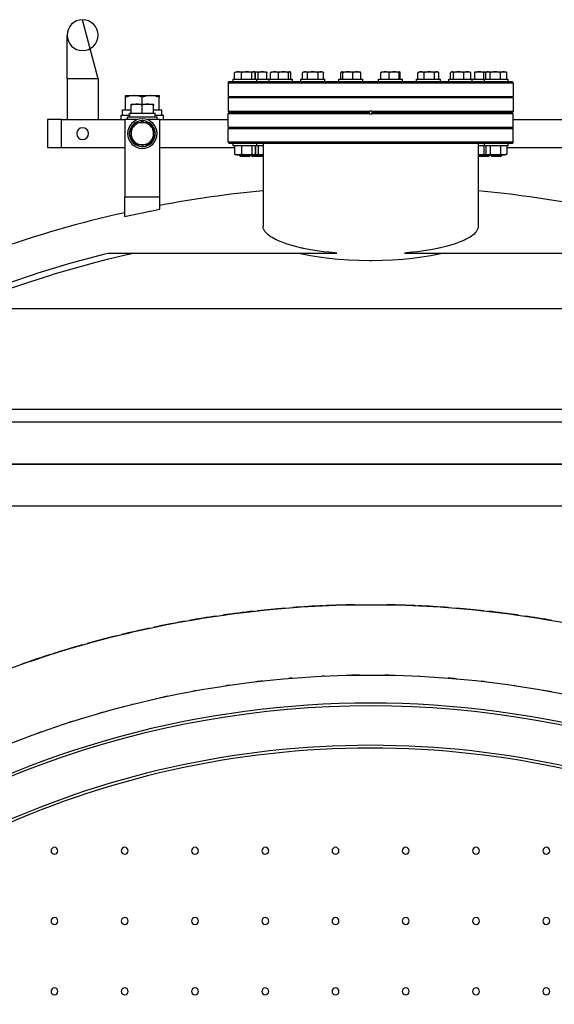
# Model space of a CAD drawing. Extents: x 1439 to 3139, y -512 to 1820.
# Drawn here: x 2039 to 2420, y 1120 to 1820 of the extents above; entities that cross this region are included whole.
import ezdxf

# ---------------------------------------------------------------- set-up
doc = ezdxf.new("R2010")
doc.units = 0
doc.layers.get('0').update_dxf_attribs({"linetype": 'CONTINUOUS'})

msp = doc.modelspace()

# ---------------------------------------------------------------- linework, layer by layer
at = {"color": 2}
for p, q in [((2094.79, 1778.27), (2083.79, 1820.27)), ((2072.79, 1778.27), (2072.79, 1809.27)), ((2191.9, 1777.87), (2191.9, 1782.59)), ((2192, 1777.87), (2192, 1782.59)), ((2192.28, 1782.84), (2192.49, 1782.96)), ((2192.49, 1782.96), (2192.86, 1783.17)), ((2192.86, 1783.17), (2194.47, 1783.17)), ((2194.47, 1783.17), (2200.63, 1783.17)), ((2196.94, 1777.87), (2196.94, 1782.59)), ((2200.63, 1783.17), (2205.51, 1783.17)), ((2204.31, 1777.87), (2204.31, 1782.59)), ((2205.51, 1783.17), (2205.86, 1783.17)), ((2205.86, 1783.17), (2211.86, 1783.17)), ((2206.22, 1782.96), (2205.86, 1783.17)), ((2206.43, 1782.84), (2206.22, 1782.96)), ((2206.43, 1782.84), (2206.81, 1782.59)), ((2206.72, 1777.87), (2206.72, 1782.59)), ((2206.81, 1777.87), (2206.81, 1782.59)), ((2208.8, 1777.87), (2208.8, 1782.59)), ((2211.86, 1783.17), (2214.61, 1783.17)), ((2214.64, 1783.16), (2214.61, 1783.17)), ((2214.93, 1777.87), (2214.93, 1782.59)), ((2217.6, 1777.87), (2217.6, 1782.59)), ((2218.1, 1783.08), (2218.26, 1783.17)), ((2218.26, 1783.17), (2220.35, 1783.17)), ((2220.35, 1783.17), (2226.69, 1783.17)), ((2223.11, 1777.87), (2223.11, 1782.59)), ((2226.69, 1783.17), (2231.1, 1783.17)), ((2230.28, 1777.87), (2230.28, 1782.59)), ((2231.1, 1783.17), (2231.26, 1783.17)), ((2231.43, 1783.08), (2231.26, 1783.17)), ((2231.93, 1777.87), (2231.93, 1782.59)), ((2240.18, 1777.87), (2240.18, 1782.59)), ((2240.23, 1782.62), (2241.18, 1783.17)), ((2241.18, 1783.17), (2242.01, 1783.17)), ((2242.01, 1783.17), (2247.6, 1783.17)), ((2243.85, 1777.87), (2243.85, 1782.59)), ((2247.6, 1783.17), (2253.27, 1783.17)), ((2251.35, 1777.87), (2251.35, 1782.59)), ((2253.27, 1783.17), (2254.18, 1783.17)), ((2255.13, 1782.62), (2254.18, 1783.17)), ((2255.13, 1782.62), (2255.19, 1782.59)), ((2255.19, 1777.87), (2255.19, 1782.59)), ((2267.52, 1777.87), (2267.52, 1782.59)), ((2268, 1783.1), (2268.13, 1783.17)), ((2268.13, 1783.17), (2268.25, 1783.17)), ((2268.25, 1783.17), (2272.54, 1783.17)), ((2268.98, 1777.87), (2268.98, 1782.59)), ((2272.54, 1783.17), (2278.91, 1783.17)), ((2276.09, 1777.87), (2276.09, 1782.59)), ((2278.91, 1783.17), (2281.13, 1783.17)), ((2281.25, 1783.1), (2281.13, 1783.17)), ((2281.73, 1777.87), (2281.73, 1782.59)), ((2296.06, 1777.87), (2296.06, 1782.59)), ((2296.41, 1783.15), (2296.46, 1783.17)), ((2296.46, 1783.17), (2299.07, 1783.17)), ((2299.07, 1783.17), (2305.52, 1783.17)), ((2302.08, 1777.87), (2302.08, 1782.59)), ((2305.52, 1783.17), (2309.41, 1783.17)), ((2308.97, 1777.87), (2308.97, 1782.59)), ((2309.41, 1783.17), (2309.46, 1783.17)), ((2309.5, 1783.15), (2309.46, 1783.17)), ((2309.85, 1777.87), (2309.85, 1782.59)), ((2322.43, 1782.59), (2322.74, 1782.79)), ((2322.43, 1777.87), (2322.43, 1782.59)), ((2322.74, 1782.79), (2323.4, 1783.17)), ((2323.4, 1783.17), (2324.59, 1783.17)), ((2324.59, 1783.17), (2330.5, 1783.17)), ((2326.76, 1777.87), (2326.76, 1782.59)), ((2330.5, 1783.17), (2335.8, 1783.17)), ((2334.23, 1777.87), (2334.23, 1782.59)), ((2335.8, 1783.17), (2336.4, 1783.17)), ((2337.06, 1782.79), (2336.4, 1783.17)), ((2337.38, 1777.87), (2337.38, 1782.59)), ((2345.5, 1777.87), (2345.5, 1782.59)), ((2346.01, 1783), (2346.32, 1783.17)), ((2346.32, 1783.17), (2346.61, 1783.17)), ((2346.61, 1783.17), (2351.39, 1783.17)), ((2347.73, 1777.87), (2347.73, 1782.59)), ((2351.39, 1783.17), (2357.59, 1783.17)), ((2355.05, 1777.87), (2355.05, 1782.59)), ((2357.59, 1783.17), (2359.32, 1783.17)), ((2359.63, 1783), (2359.32, 1783.17)), ((2360.14, 1777.87), (2360.14, 1782.59)), ((2362.92, 1777.87), (2362.92, 1782.59)), ((2362.97, 1783.17), (2366.15, 1783.17)), ((2366.15, 1783.17), (2371.73, 1783.17)), ((2369.37, 1777.87), (2369.37, 1782.59)), ((2370.77, 1777.87), (2370.77, 1782.59)), ((2371.15, 1782.84), (2371.73, 1783.17)), ((2371.73, 1783.17), (2372.26, 1783.17)), ((2372.26, 1783.17), (2377.46, 1783.17)), ((2373.36, 1783.17), (2373.36, 1783.17)), ((2373.74, 1777.87), (2373.74, 1782.59)), ((2377.46, 1783.17), (2383.44, 1783.17)), ((2379.53, 1783.17), (2379.53, 1783.17)), ((2381.19, 1777.87), (2381.19, 1782.59)), ((2383.44, 1783.17), (2384.73, 1783.17)), ((2385.3, 1782.84), (2384.73, 1783.17)), ((2385.3, 1782.84), (2385.68, 1782.59)), ((2385.68, 1777.87), (2385.68, 1782.59)), ((2072.79, 1778.27), (2072.79, 1749.27)), ((2083.79, 1778.27), (2072.79, 1778.27)), ((2094.79, 1778.27), (2083.79, 1778.27)), ((2094.79, 1778.27), (2094.79, 1749.27)), ((2187.29, 1775.47), (2188.09, 1776.27)), ((2187.29, 1775.47), (2187.29, 1765.77)), ((2187.29, 1775.47), (2288.79, 1775.47)), ((2188.09, 1776.27), (2288.79, 1776.27)), ((2190.86, 1776.27), (2190.86, 1777.87)), ((2190.86, 1777.87), (2191.02, 1777.87)), ((2191.02, 1777.87), (2207.86, 1777.87)), ((2207.86, 1777.87), (2215.83, 1777.87)), ((2207.86, 1776.27), (2207.86, 1777.87)), ((2215.83, 1777.87), (2216.61, 1777.87)), ((2216.61, 1776.27), (2216.61, 1777.87)), ((2216.61, 1777.87), (2231.01, 1777.87)), ((2231.01, 1777.87), (2233.26, 1777.87)), ((2233.26, 1776.27), (2233.26, 1777.87)), ((2239.18, 1776.27), (2239.18, 1777.87)), ((2239.18, 1777.87), (2251.84, 1777.87)), ((2251.84, 1777.87), (2256.18, 1777.87)), ((2256.18, 1776.27), (2256.18, 1777.87)), ((2266.13, 1776.27), (2266.13, 1777.87)), ((2266.13, 1777.87), (2276.29, 1777.87)), ((2276.29, 1777.87), (2283.13, 1777.87)), ((2283.13, 1776.27), (2283.13, 1777.87)), ((2288.79, 1776.27), (2389.49, 1776.27)), ((2288.79, 1775.47), (2390.29, 1775.47)), ((2294.46, 1776.27), (2294.46, 1777.87)), ((2294.46, 1777.87), (2301.96, 1777.87)), ((2301.96, 1777.87), (2311.46, 1777.87)), ((2311.46, 1776.27), (2311.46, 1777.87)), ((2321.4, 1776.27), (2321.4, 1777.87)), ((2321.4, 1777.87), (2326.34, 1777.87)), ((2326.34, 1777.87), (2338.4, 1777.87)), ((2338.4, 1776.27), (2338.4, 1777.87)), ((2344.32, 1776.27), (2344.32, 1777.87)), ((2344.32, 1777.87), (2347.05, 1777.87)), ((2347.05, 1777.87), (2360.97, 1777.87)), ((2360.97, 1776.27), (2360.97, 1777.87)), ((2360.97, 1777.87), (2362.06, 1777.87)), ((2362.06, 1777.87), (2369.73, 1777.87)), ((2369.73, 1776.27), (2369.73, 1777.87)), ((2369.73, 1777.87), (2386.67, 1777.87)), ((2386.67, 1777.87), (2386.73, 1777.87)), ((2386.73, 1776.27), (2386.73, 1777.87)), ((2390.29, 1775.47), (2389.49, 1776.27)), ((2390.29, 1775.47), (2390.29, 1765.77)), ((2114.29, 1766.27), (2120.29, 1766.27)), ((2114.29, 1765.2), (2114.29, 1766.27)), ((2114.29, 1756.27), (2114.29, 1765.2)), ((2120.29, 1766.27), (2132.29, 1766.27)), ((2126.29, 1760.17), (2126.29, 1765.2)), ((2132.29, 1766.27), (2138.29, 1766.27)), ((2138.29, 1766.27), (2138.29, 1765.2)), ((2138.29, 1756.27), (2138.29, 1765.2)), ((2187.29, 1765.77), (2188.16, 1765.27)), ((2187.29, 1765.77), (2288.79, 1765.77)), ((2187.29, 1764.77), (2188.16, 1765.27)), ((2187.29, 1764.77), (2187.29, 1755.07)), ((2187.29, 1764.77), (2187.29, 1755.07)), ((2288.79, 1764.77), (2187.29, 1764.77)), ((2288.79, 1765.27), (2188.16, 1765.27)), ((2288.79, 1765.77), (2390.29, 1765.77)), ((2389.43, 1765.27), (2288.79, 1765.27)), ((2390.29, 1764.77), (2288.79, 1764.77)), ((2390.29, 1765.77), (2389.43, 1765.27)), ((2390.29, 1764.77), (2389.43, 1765.27)), ((2390.29, 1764.77), (2390.29, 1755.07)), ((2390.29, 1764.77), (2390.29, 1755.07)), ((2118.29, 1760.17), (2122.29, 1760.17)), ((2118.29, 1759.46), (2118.29, 1760.17)), ((2118.29, 1753.77), (2118.29, 1759.46)), ((2122.29, 1760.17), (2130.29, 1760.17)), ((2126.29, 1753.77), (2126.29, 1759.46)), ((2130.29, 1760.17), (2134.29, 1760.17)), ((2134.29, 1760.17), (2134.29, 1759.46)), ((2134.29, 1753.77), (2134.29, 1759.46)), ((2111.29, 1749.27), (2111.29, 1752.27)), ((2111.29, 1752.27), (2117.09, 1752.27)), ((2112.29, 1752.27), (2112.29, 1756.27)), ((2112.29, 1756.27), (2112.31, 1756.27)), ((2112.31, 1756.27), (2118.29, 1756.27)), ((2115.79, 1749.27), (2115.79, 1751.27)), ((2115.79, 1751.27), (2126.29, 1751.27)), ((2117.09, 1751.27), (2117.09, 1752.4)), ((2117.11, 1753.77), (2118.29, 1753.77)), ((2118.37, 1753.77), (2118.29, 1753.77)), ((2118.37, 1753.77), (2126.22, 1753.77)), ((2126.29, 1753.77), (2126.22, 1753.77)), ((2126.37, 1753.77), (2126.29, 1753.77)), ((2126.29, 1751.27), (2136.79, 1751.27)), ((2126.37, 1753.77), (2134.22, 1753.77)), ((2134.29, 1753.77), (2134.22, 1753.77)), ((2134.29, 1756.27), (2140.27, 1756.27)), ((2134.29, 1753.77), (2135.49, 1753.77)), ((2135.49, 1751.27), (2135.49, 1753.77)), ((2135.49, 1752.27), (2141.29, 1752.27)), ((2136.79, 1749.27), (2136.79, 1751.27)), ((2140.29, 1754.07), (2140.27, 1756.27)), ((2140.29, 1752.27), (2140.29, 1754.07)), ((2141.29, 1749.27), (2141.29, 1752.27)), ((2187.29, 1755.07), (2188.09, 1754.27)), ((2287.99, 1755.07), (2187.29, 1755.07)), ((2187.29, 1753.47), (2188.09, 1754.27)), ((2187.29, 1743.77), (2187.29, 1753.47)), ((2187.29, 1743.77), (2187.29, 1753.47)), ((2187.29, 1753.47), (2287.99, 1753.47)), ((2287.99, 1754.27), (2188.09, 1754.27)), ((2188.09, 1754.27), (2287.99, 1754.27)), ((2289.59, 1755.27), (2287.99, 1755.27)), ((2287.99, 1755.07), (2287.99, 1755.27)), ((2287.99, 1754.27), (2287.99, 1755.07)), ((2287.99, 1753.47), (2287.99, 1754.27)), ((2287.99, 1753.27), (2287.99, 1753.47)), ((2287.99, 1753.27), (2289.59, 1753.27)), ((2289.59, 1755.27), (2289.59, 1755.07)), ((2390.29, 1755.07), (2289.59, 1755.07)), ((2289.59, 1755.07), (2289.59, 1754.27)), ((2389.49, 1754.27), (2289.59, 1754.27)), ((2289.59, 1754.27), (2389.49, 1754.27)), ((2289.59, 1754.27), (2289.59, 1753.47)), ((2289.59, 1753.47), (2289.59, 1753.27)), ((2289.59, 1753.47), (2390.29, 1753.47)), ((2390.29, 1755.07), (2389.49, 1754.27)), ((2390.29, 1753.47), (2389.49, 1754.27)), ((2390.29, 1743.77), (2390.29, 1753.47)), ((2390.29, 1743.77), (2390.29, 1753.47)), ((2068.79, 1749.27), (2058.79, 1749.27)), ((2058.79, 1749.27), (2058.79, 1729.27)), ((2068.79, 1749.27), (2113.79, 1749.27)), ((2068.79, 1729.27), (2068.79, 1749.27)), ((2113.79, 1749.27), (2113.79, 1694.27)), ((2123.14, 1749.27), (2113.79, 1749.27)), ((2119.36, 1743.27), (2121.67, 1747.27)), ((2121.67, 1747.27), (2126.29, 1747.27)), ((2125.79, 1747.27), (2125.79, 1748.46)), ((2125.88, 1747.27), (2125.88, 1748.46)), ((2126.29, 1747.27), (2130.91, 1747.27)), ((2126.79, 1748.46), (2126.79, 1747.27)), ((2138.79, 1749.27), (2129.45, 1749.27)), ((2130.91, 1747.27), (2133.22, 1743.27)), ((2138.79, 1694.27), (2138.79, 1749.27)), ((2138.79, 1749.27), (2187.29, 1749.27)), ((2187.29, 1743.77), (2188.16, 1743.27)), ((2187.29, 1743.77), (2288.79, 1743.77)), ((2288.79, 1743.77), (2390.29, 1743.77)), ((2390.29, 1743.77), (2389.43, 1743.27)), ((2390.29, 1749.27), (2438.79, 1749.27)), ((2117.05, 1739.27), (2119.36, 1743.27)), ((2119.36, 1735.27), (2117.05, 1739.27)), ((2133.22, 1743.27), (2135.53, 1739.27)), ((2135.53, 1739.27), (2133.22, 1735.27)), ((2187.29, 1742.77), (2188.16, 1743.27)), ((2187.29, 1733.07), (2187.29, 1742.77)), ((2288.79, 1742.77), (2187.29, 1742.77)), ((2188.16, 1743.27), (2288.79, 1743.27)), ((2288.79, 1743.27), (2389.43, 1743.27)), ((2390.29, 1742.77), (2288.79, 1742.77)), ((2390.29, 1742.77), (2389.43, 1743.27)), ((2390.29, 1733.07), (2390.29, 1742.77)), ((2121.67, 1731.27), (2119.36, 1735.27)), ((2126.29, 1731.27), (2121.67, 1731.27)), ((2130.91, 1731.27), (2126.29, 1731.27)), ((2133.22, 1735.27), (2130.91, 1731.27)), ((2187.29, 1733.07), (2188.09, 1732.27)), ((2288.79, 1733.07), (2187.29, 1733.07)), ((2288.79, 1732.27), (2188.09, 1732.27)), ((2190.86, 1730.67), (2190.86, 1732.27)), ((2191.02, 1730.67), (2190.86, 1730.67)), ((2207.86, 1730.67), (2191.02, 1730.67)), ((2191.9, 1730.67), (2191.9, 1724.75)), ((2192, 1730.67), (2192, 1724.75)), ((2196.94, 1730.67), (2196.94, 1724.75)), ((2204.31, 1730.67), (2204.31, 1724.75)), ((2206.72, 1730.67), (2206.72, 1724.75)), ((2206.81, 1730.67), (2206.81, 1724.75)), ((2207.86, 1730.67), (2207.86, 1732.27)), ((2212.29, 1730.67), (2207.86, 1730.67)), ((2208.8, 1730.67), (2208.8, 1724.75)), ((2212.29, 1732.27), (2212.29, 1673.19)), ((2390.29, 1733.07), (2288.79, 1733.07)), ((2389.49, 1732.27), (2288.79, 1732.27)), ((2365.29, 1732.27), (2365.29, 1673.19)), ((2369.73, 1730.67), (2365.29, 1730.67)), ((2369.37, 1730.67), (2369.37, 1724.75)), ((2369.73, 1730.67), (2369.73, 1732.27)), ((2386.67, 1730.67), (2369.73, 1730.67)), ((2370.77, 1730.67), (2370.77, 1724.75)), ((2373.74, 1730.67), (2373.74, 1724.75)), ((2381.19, 1730.67), (2381.19, 1724.75)), ((2385.68, 1730.67), (2385.68, 1724.75)), ((2386.73, 1730.67), (2386.67, 1730.67)), ((2386.73, 1730.67), (2386.73, 1732.27)), ((2390.29, 1733.07), (2389.49, 1732.27)), ((2058.79, 1729.27), (2068.79, 1729.27)), ((2068.79, 1729.27), (2113.79, 1729.27)), ((2138.79, 1729.27), (2191.9, 1729.27)), ((2192.28, 1724.5), (2192.49, 1724.38)), ((2192.49, 1724.38), (2192.86, 1724.17)), ((2194.47, 1724.17), (2192.86, 1724.17)), ((2200.63, 1724.17), (2194.47, 1724.17)), ((2195.36, 1723.64), (2195.36, 1724.17)), ((2195.36, 1723.64), (2196.12, 1722.87)), ((2195.43, 1723.64), (2195.36, 1723.64)), ((2203.36, 1723.64), (2195.43, 1723.64)), ((2196.19, 1722.87), (2196.12, 1722.87)), ((2202.59, 1722.87), (2196.19, 1722.87)), ((2205.51, 1724.17), (2200.63, 1724.17)), ((2203.36, 1723.64), (2202.59, 1722.87)), ((2203.36, 1723.64), (2203.36, 1724.17)), ((2204.11, 1723.64), (2204.11, 1724.17)), ((2204.11, 1723.64), (2204.88, 1722.87)), ((2211.74, 1723.64), (2204.11, 1723.64)), ((2211.05, 1722.87), (2204.88, 1722.87)), ((2205.86, 1724.17), (2205.51, 1724.17)), ((2206.22, 1724.38), (2205.86, 1724.17)), ((2211.86, 1724.17), (2205.86, 1724.17)), ((2206.43, 1724.5), (2206.22, 1724.38)), ((2206.81, 1724.75), (2206.43, 1724.5)), ((2211.34, 1722.87), (2211.05, 1722.87)), ((2212.11, 1723.64), (2211.34, 1722.87)), ((2212.11, 1723.64), (2211.74, 1723.64)), ((2212.29, 1724.17), (2211.86, 1724.17)), ((2212.11, 1723.64), (2212.11, 1724.17)), ((2366.15, 1724.17), (2365.29, 1724.17)), ((2365.47, 1723.64), (2365.47, 1724.17)), ((2365.47, 1723.64), (2366.24, 1722.87)), ((2365.98, 1723.64), (2365.47, 1723.64)), ((2373.47, 1723.64), (2365.98, 1723.64)), ((2371.73, 1724.17), (2366.15, 1724.17)), ((2366.65, 1722.87), (2366.24, 1722.87)), ((2372.71, 1722.87), (2366.65, 1722.87)), ((2371.15, 1724.5), (2371.73, 1724.17)), ((2372.26, 1724.17), (2371.73, 1724.17)), ((2377.46, 1724.17), (2372.26, 1724.17)), ((2373.47, 1723.64), (2372.71, 1722.87)), ((2373.47, 1723.64), (2373.47, 1724.17)), ((2374.23, 1723.64), (2374.23, 1724.17)), ((2374.23, 1723.64), (2374.99, 1722.87)), ((2382.2, 1723.64), (2374.23, 1723.64)), ((2381.44, 1722.87), (2374.99, 1722.87)), ((2383.44, 1724.17), (2377.46, 1724.17)), ((2381.46, 1722.87), (2381.44, 1722.87)), ((2382.23, 1723.64), (2381.46, 1722.87)), ((2382.23, 1723.64), (2382.2, 1723.64)), ((2382.23, 1723.64), (2382.23, 1724.17)), ((2384.73, 1724.17), (2383.44, 1724.17)), ((2385.3, 1724.5), (2384.73, 1724.17)), ((2385.68, 1724.75), (2385.3, 1724.5)), ((2385.68, 1729.27), (2438.79, 1729.27)), ((2113.79, 1694.27), (2138.79, 1694.27)), ((2113.79, 1680.32), (2113.79, 1694.27)), ((2138.79, 1685.5), (2138.79, 1694.27)), ((2131.8, 1684.13), (2138.79, 1685.5)), ((2101.95, 1654.27), (2264.81, 1654.27)), ((2312.77, 1654.27), (2475.63, 1654.27)), ((1994.82, 1614.94), (2288.79, 1614.94)), ((2288.79, 1614.94), (2582.76, 1614.94)), ((1942.38, 1543.27), (2288.79, 1543.27)), ((2288.79, 1543.27), (2635.2, 1543.27)), ((1895.74, 1534.27), (2681.84, 1534.27)), ((2686.67, 1504.27), (1890.92, 1504.27)), ((1890.92, 1504.27), (2288.79, 1504.27)), ((2288.79, 1504.27), (2686.67, 1504.27)), ((2288.79, 1474.27), (1893.12, 1474.27)), ((2684.46, 1474.27), (2288.79, 1474.27)), ((2217.7, 1400.89), (2210.96, 1400.2)), ((2221.92, 1401.26), (2218.55, 1400.97)), ((2251.09, 1403.3), (2236.26, 1402.42)), ((2254.2, 1403.47), (2253.99, 1403.46)), ((2306.38, 1404.06), (2305.79, 1404.08)), ((2320.22, 1403.6), (2306.78, 1404.05)), ((2323.59, 1403.46), (2323.38, 1403.47)), ((2341.32, 1402.42), (2326.5, 1403.3)), ((2359.04, 1400.97), (2355.67, 1401.26)), ((2366.63, 1400.2), (2359.88, 1400.89)), ((2166.35, 1394.21), (2164.45, 1393.88)), ((2174.45, 1395.46), (2166.75, 1394.28)), ((2198.56, 1398.8), (2184.63, 1396.99)), ((2203.28, 1399.38), (2202.09, 1399.24)), ((2375.49, 1399.24), (2374.3, 1399.38)), ((2392.96, 1396.99), (2379.02, 1398.8)), ((2410.83, 1394.28), (2403.13, 1395.46)), ((2413.13, 1393.88), (2411.23, 1394.21)), ((2127.18, 1386.61), (2117.1, 1384.35)), ((2147.54, 1390.83), (2135.04, 1388.33)), ((2153.95, 1392.04), (2151.47, 1391.59)), ((2098.42, 1379.68), (2087.43, 1376.72)), ((2106.49, 1381.77), (2103.43, 1381)), ((2082.06, 1375.19), (2070.83, 1371.9)), ((2061.1, 1368.87), (2059.46, 1368.34)), ((2070.02, 1371.65), (2066.87, 1370.68)), ((2048.63, 1364.76), (2044.63, 1363.41))]:
    msp.add_line(p, q, dxfattribs=at)
for points in [[(2192.4, 1782.9), (2192.28, 1782.84), (2191.9, 1782.59)], [(2194.47, 1783.17), (2194.29, 1783.17), (2193.7, 1783.11), (2193.08, 1782.98), (2192.41, 1782.76), (2192, 1782.59)], [(2192, 1782.59), (2192.16, 1782.73), (2192.49, 1782.96)], [(2196.94, 1782.59), (2196.57, 1782.75), (2195.89, 1782.97), (2195.27, 1783.11), (2194.68, 1783.17), (2194.47, 1783.17)], [(2200.63, 1783.17), (2200.32, 1783.17), (2199.44, 1783.11), (2198.51, 1782.97), (2197.5, 1782.75), (2196.94, 1782.59)], [(2204.31, 1782.59), (2203.75, 1782.75), (2202.74, 1782.97), (2201.81, 1783.11), (2200.93, 1783.17), (2200.63, 1783.17)], [(2205.51, 1783.17), (2205.41, 1783.17), (2205.12, 1783.11), (2204.82, 1782.97), (2204.49, 1782.75), (2204.31, 1782.59)], [(2206.72, 1782.59), (2206.55, 1782.73), (2206.22, 1782.96), (2205.92, 1783.1), (2205.63, 1783.17), (2205.51, 1783.17)], [(2208.8, 1782.59), (2208.28, 1782.75), (2207.35, 1782.97), (2206.49, 1783.11), (2205.89, 1783.15)], [(2206.81, 1782.59), (2206.72, 1782.64), (2206.62, 1782.68)], [(2211.86, 1783.17), (2211.61, 1783.17), (2210.87, 1783.11), (2210.1, 1782.97), (2209.26, 1782.75), (2208.8, 1782.59)], [(2214.93, 1782.59), (2214.19, 1782.83), (2213.37, 1783.02), (2212.62, 1783.13), (2211.89, 1783.17), (2211.86, 1783.17)], [(2214.64, 1783.16), (2214.72, 1783.07), (2214.81, 1782.91), (2214.91, 1782.65), (2214.93, 1782.59)], [(2220.35, 1783.17), (2220.3, 1783.17), (2219.65, 1783.13), (2218.97, 1783.02), (2218.23, 1782.82), (2217.6, 1782.59)], [(2217.6, 1782.59), (2217.65, 1782.66), (2217.89, 1782.92), (2218.1, 1783.08)], [(2223.11, 1782.59), (2222.69, 1782.75), (2221.93, 1782.97), (2221.24, 1783.11), (2220.58, 1783.17), (2220.35, 1783.17)], [(2226.69, 1783.17), (2226.39, 1783.17), (2225.53, 1783.11), (2224.63, 1782.97), (2223.65, 1782.75), (2223.11, 1782.59)], [(2230.28, 1782.59), (2229.73, 1782.75), (2228.75, 1782.97), (2227.85, 1783.11), (2226.99, 1783.17), (2226.69, 1783.17)], [(2231.1, 1783.17), (2231.03, 1783.17), (2230.84, 1783.11), (2230.63, 1782.97), (2230.4, 1782.75), (2230.28, 1782.59)], [(2231.93, 1782.59), (2231.88, 1782.66), (2231.64, 1782.92), (2231.43, 1783.08), (2231.23, 1783.16), (2231.1, 1783.17)], [(2242.01, 1783.17), (2241.68, 1783.15), (2241.24, 1783.06), (2240.76, 1782.89), (2240.23, 1782.62), (2240.18, 1782.59)], [(2243.85, 1782.59), (2243.57, 1782.75), (2243.06, 1782.97), (2242.6, 1783.11), (2242.17, 1783.17), (2242.01, 1783.17)], [(2247.6, 1783.17), (2247.28, 1783.17), (2246.39, 1783.11), (2245.44, 1782.97), (2244.41, 1782.75), (2243.85, 1782.59)], [(2251.35, 1782.59), (2250.78, 1782.75), (2249.75, 1782.97), (2248.81, 1783.11), (2247.91, 1783.17), (2247.6, 1783.17)], [(2253.27, 1783.17), (2253.11, 1783.17), (2252.65, 1783.11), (2252.17, 1782.97), (2251.64, 1782.75), (2251.35, 1782.59)], [(2255.19, 1782.59), (2254.68, 1782.85), (2254.17, 1783.04), (2253.7, 1783.14), (2253.27, 1783.17)], [(2268.25, 1783.17), (2268.17, 1783.17), (2268, 1783.1), (2267.81, 1782.96), (2267.61, 1782.72), (2267.52, 1782.59)], [(2268.98, 1782.59), (2268.87, 1782.75), (2268.67, 1782.97), (2268.49, 1783.11), (2268.31, 1783.17), (2268.25, 1783.17)], [(2272.54, 1783.17), (2272.24, 1783.17), (2271.39, 1783.11), (2270.5, 1782.97), (2269.52, 1782.75), (2268.98, 1782.59)], [(2276.09, 1782.59), (2275.55, 1782.75), (2274.58, 1782.97), (2273.68, 1783.11), (2272.84, 1783.17), (2272.54, 1783.17)], [(2278.91, 1783.17), (2278.68, 1783.17), (2278, 1783.11), (2277.29, 1782.97), (2276.52, 1782.75), (2276.09, 1782.59)], [(2281.73, 1782.59), (2281.23, 1782.77), (2280.47, 1782.99), (2279.76, 1783.12), (2279.09, 1783.17), (2278.91, 1783.17)], [(2281.25, 1783.1), (2281.44, 1782.96), (2281.64, 1782.72), (2281.73, 1782.59)], [(2299.07, 1783.17), (2298.47, 1783.15), (2297.73, 1783.05), (2296.95, 1782.87), (2296.07, 1782.6), (2296.06, 1782.59)], [(2296.06, 1782.59), (2296.19, 1782.87), (2296.3, 1783.05), (2296.41, 1783.15)], [(2302.08, 1782.59), (2301.62, 1782.75), (2300.79, 1782.97), (2300.04, 1783.11), (2299.32, 1783.17), (2299.07, 1783.17)], [(2305.52, 1783.17), (2305.23, 1783.17), (2304.41, 1783.11), (2303.54, 1782.97), (2302.6, 1782.75), (2302.08, 1782.59)], [(2308.97, 1782.59), (2308.45, 1782.75), (2307.5, 1782.97), (2306.64, 1783.11), (2305.81, 1783.17), (2305.52, 1783.17)], [(2309.41, 1783.17), (2309.38, 1783.17), (2309.27, 1783.11), (2309.16, 1782.97), (2309.04, 1782.75), (2308.97, 1782.59)], [(2309.85, 1782.59), (2309.73, 1782.87), (2309.61, 1783.05), (2309.5, 1783.15), (2309.41, 1783.17)], [(2324.59, 1783.17), (2324.32, 1783.16), (2323.8, 1783.09), (2323.25, 1782.94), (2322.64, 1782.7), (2322.43, 1782.59)], [(2326.76, 1782.59), (2326.43, 1782.75), (2325.84, 1782.97), (2325.29, 1783.11), (2324.77, 1783.17), (2324.59, 1783.17)], [(2330.5, 1783.17), (2330.18, 1783.17), (2329.29, 1783.11), (2328.35, 1782.97), (2327.32, 1782.75), (2326.76, 1782.59)], [(2334.23, 1782.59), (2333.67, 1782.75), (2332.64, 1782.97), (2331.7, 1783.11), (2330.81, 1783.17), (2330.5, 1783.17)], [(2335.8, 1783.17), (2335.67, 1783.17), (2335.3, 1783.11), (2334.9, 1782.97), (2334.47, 1782.75), (2334.23, 1782.59)], [(2337.38, 1782.59), (2337.06, 1782.79), (2336.63, 1783), (2336.24, 1783.12), (2335.87, 1783.17), (2335.8, 1783.17)], [(2346.61, 1783.17), (2346.56, 1783.17), (2346.29, 1783.12), (2346.01, 1783), (2345.71, 1782.78), (2345.5, 1782.59)], [(2347.73, 1782.59), (2347.56, 1782.75), (2347.25, 1782.97), (2346.97, 1783.11), (2346.71, 1783.17), (2346.61, 1783.17)], [(2351.39, 1783.17), (2351.08, 1783.17), (2350.2, 1783.11), (2349.29, 1782.97), (2348.28, 1782.75), (2347.73, 1782.59)], [(2355.05, 1782.59), (2354.49, 1782.75), (2353.49, 1782.97), (2352.57, 1783.11), (2351.69, 1783.17), (2351.39, 1783.17)], [(2357.59, 1783.17), (2357.38, 1783.17), (2356.77, 1783.11), (2356.13, 1782.97), (2355.43, 1782.75), (2355.05, 1782.59)], [(2360.14, 1782.59), (2359.86, 1782.71), (2359.15, 1782.95), (2358.5, 1783.09), (2357.89, 1783.16), (2357.59, 1783.17)], [(2359.63, 1783), (2359.93, 1782.78), (2360.14, 1782.59)], [(2366.15, 1783.17), (2365.68, 1783.16), (2364.9, 1783.08), (2364.08, 1782.92), (2363.16, 1782.67), (2362.92, 1782.59)], [(2362.92, 1782.59), (2362.94, 1782.81), (2362.95, 1783.02), (2362.96, 1783.13), (2362.97, 1783.17)], [(2369.37, 1782.59), (2368.89, 1782.75), (2368, 1782.97), (2367.19, 1783.11), (2366.42, 1783.17), (2366.15, 1783.17)], [(2371.62, 1783.11), (2371.59, 1783.11), (2370.77, 1782.97), (2369.87, 1782.75), (2369.37, 1782.59)], [(2372.26, 1783.17), (2371.91, 1783.14), (2371.55, 1783.03), (2371.15, 1782.84), (2370.77, 1782.59)], [(2373.74, 1782.59), (2373.51, 1782.75), (2373.11, 1782.97), (2372.73, 1783.11), (2372.38, 1783.17), (2372.26, 1783.17)], [(2377.46, 1783.17), (2377.15, 1783.17), (2376.26, 1783.11), (2375.32, 1782.97), (2374.3, 1782.75), (2373.74, 1782.59)], [(2381.19, 1782.59), (2380.63, 1782.75), (2379.6, 1782.97), (2378.67, 1783.11), (2377.78, 1783.17), (2377.46, 1783.17)], [(2383.44, 1783.17), (2383.25, 1783.17), (2382.71, 1783.11), (2382.15, 1782.97), (2381.53, 1782.75), (2381.19, 1782.59)], [(2385.68, 1782.59), (2385.59, 1782.64), (2384.94, 1782.9), (2384.36, 1783.07), (2383.82, 1783.15), (2383.44, 1783.17)], [(2120.29, 1766.27), (2119.28, 1766.24), (2117.83, 1766.08), (2116.28, 1765.77), (2114.56, 1765.29), (2114.29, 1765.2)], [(2126.29, 1765.2), (2125.39, 1765.49), (2123.74, 1765.9), (2122.23, 1766.15), (2120.8, 1766.26), (2120.29, 1766.27)], [(2132.29, 1766.27), (2131.79, 1766.26), (2130.36, 1766.15), (2128.85, 1765.9), (2127.2, 1765.49), (2126.29, 1765.2)], [(2138.29, 1765.2), (2138.03, 1765.29), (2136.3, 1765.77), (2134.76, 1766.08), (2133.3, 1766.24), (2132.29, 1766.27)], [(2122.29, 1760.17), (2121.62, 1760.15), (2120.65, 1760.04), (2119.62, 1759.84), (2118.47, 1759.52), (2118.29, 1759.46)], [(2126.29, 1759.46), (2125.69, 1759.65), (2124.59, 1759.93), (2123.58, 1760.09), (2122.63, 1760.17), (2122.29, 1760.17)], [(2130.29, 1760.17), (2129.96, 1760.17), (2129, 1760.09), (2128, 1759.93), (2126.9, 1759.65), (2126.29, 1759.46)], [(2134.29, 1759.46), (2134.11, 1759.52), (2132.97, 1759.84), (2131.93, 1760.04), (2130.97, 1760.15), (2130.29, 1760.17)], [(2117.1, 1751.27), (2117.09, 1752.4), (2117.11, 1753.77)], [(2117.11, 1753.77), (2117.17, 1751.85), (2117.2, 1751.27)], [(2191.9, 1724.75), (2192.28, 1724.5), (2192.4, 1724.45)], [(2192.49, 1724.38), (2192.16, 1724.61), (2192, 1724.75)], [(2192, 1724.75), (2192.41, 1724.58), (2193.08, 1724.36), (2193.7, 1724.23), (2194.29, 1724.18), (2194.47, 1724.17)], [(2194.47, 1724.17), (2194.68, 1724.18), (2195.27, 1724.24), (2195.89, 1724.37), (2196.57, 1724.6), (2196.94, 1724.75)], [(2196.94, 1724.75), (2197.5, 1724.6), (2198.51, 1724.37), (2199.44, 1724.24), (2200.32, 1724.18), (2200.63, 1724.17)], [(2200.63, 1724.17), (2200.93, 1724.18), (2201.81, 1724.24), (2202.74, 1724.37), (2203.75, 1724.6), (2204.31, 1724.75)], [(2204.31, 1724.75), (2204.49, 1724.6), (2204.82, 1724.37), (2205.12, 1724.24), (2205.41, 1724.18), (2205.51, 1724.17)], [(2205.51, 1724.17), (2205.63, 1724.18), (2205.92, 1724.24), (2206.22, 1724.38), (2206.55, 1724.61), (2206.72, 1724.75)], [(2205.89, 1724.19), (2206.49, 1724.24), (2207.35, 1724.37), (2208.28, 1724.6), (2208.8, 1724.75)], [(2206.62, 1724.67), (2206.72, 1724.71), (2206.81, 1724.75)], [(2208.8, 1724.75), (2209.26, 1724.6), (2210.1, 1724.37), (2210.87, 1724.24), (2211.61, 1724.18), (2211.86, 1724.17)], [(2211.86, 1724.17), (2211.89, 1724.17), (2212.29, 1724.19)], [(2365.29, 1724.23), (2365.68, 1724.19), (2366.15, 1724.17)], [(2366.15, 1724.17), (2366.42, 1724.18), (2367.19, 1724.24), (2368, 1724.37), (2368.89, 1724.6), (2369.37, 1724.75)], [(2369.37, 1724.75), (2369.87, 1724.6), (2370.77, 1724.37), (2371.59, 1724.24), (2371.62, 1724.23)], [(2370.77, 1724.75), (2371.15, 1724.5), (2371.55, 1724.31), (2371.91, 1724.21), (2372.26, 1724.17)], [(2372.26, 1724.17), (2372.38, 1724.18), (2372.73, 1724.24), (2373.11, 1724.37), (2373.51, 1724.6), (2373.74, 1724.75)], [(2373.74, 1724.75), (2374.3, 1724.6), (2375.32, 1724.37), (2376.26, 1724.24), (2377.15, 1724.18), (2377.46, 1724.17)], [(2377.46, 1724.17), (2377.78, 1724.18), (2378.67, 1724.24), (2379.6, 1724.37), (2380.63, 1724.6), (2381.19, 1724.75)], [(2381.19, 1724.75), (2381.53, 1724.6), (2382.15, 1724.37), (2382.71, 1724.24), (2383.25, 1724.18), (2383.44, 1724.17)], [(2383.44, 1724.17), (2383.82, 1724.19), (2384.36, 1724.28), (2384.94, 1724.44), (2385.59, 1724.71), (2385.68, 1724.75)], [(2113.79, 1680.32), (2116.96, 1681.02), (2128.61, 1683.49), (2131.46, 1684.06), (2131.66, 1684.1)], [(2220.98, 1664.07), (2218.63, 1665.34), (2218.04, 1665.71), (2217.33, 1666.18), (2215.54, 1667.54), (2213.86, 1669.27), (2213.74, 1669.42), (2213.54, 1669.69), (2212.72, 1671.16), (2212.66, 1671.33), (2212.38, 1672.32), (2212.29, 1673.19), (2212.29, 1673.25), (2212.29, 1673.25)], [(2365.29, 1673.25), (2365.29, 1673.19), (2365.21, 1672.32), (2364.93, 1671.33), (2363.84, 1669.42), (2363.73, 1669.27), (2363.52, 1669.01), (2362.12, 1667.61), (2362.04, 1667.54), (2360.26, 1666.18), (2359.54, 1665.71)], [(2264.81, 1654.27), (2263.24, 1654.41), (2258.97, 1654.85), (2255.35, 1655.29), (2252.26, 1655.71), (2247.75, 1656.41), (2245.88, 1656.73), (2241.11, 1657.66), (2240.51, 1657.78), (2239.92, 1657.91), (2234.42, 1659.24), (2233.73, 1659.42), (2229.44, 1660.69), (2227.51, 1661.34), (2225.02, 1662.27), (2221.98, 1663.58), (2221.21, 1663.95)], [(2359.3, 1665.56), (2358.95, 1665.34), (2356.37, 1663.95), (2355.61, 1663.58), (2352.56, 1662.27), (2350.07, 1661.34), (2348.14, 1660.69), (2343.85, 1659.42), (2343.16, 1659.24), (2337.66, 1657.91), (2337.07, 1657.78), (2336.47, 1657.66), (2331.7, 1656.73), (2329.83, 1656.41), (2325.33, 1655.71), (2322.23, 1655.29), (2318.61, 1654.85), (2314.34, 1654.41), (2312.77, 1654.27)], [(1992.67, 1618.52), (1996.19, 1619.96), (1998.28, 1620.8), (2016.25, 1627.77), (2023.42, 1630.41), (2032.8, 1633.74), (2048.12, 1638.9), (2052.11, 1640.18), (2062.37, 1643.38), (2075.68, 1647.29), (2082.75, 1649.27), (2088.16, 1650.73), (2099.9, 1653.76), (2101.95, 1654.27)], [(1994.82, 1614.94), (2003.03, 1618.25), (2010.9, 1621.32), (2029.31, 1628.13), (2032.09, 1629.11), (2046.22, 1633.93), (2061.83, 1638.89), (2062.9, 1639.22), (2076.31, 1643.18), (2089.83, 1646.9), (2096.17, 1648.56), (2102.48, 1650.15), (2114.39, 1653), (2119.99, 1654.27)], [(2238, 1654.27), (2239.92, 1653.8), (2245.88, 1652.6), (2252.26, 1651.56), (2258.97, 1650.69), (2265.98, 1650.01), (2273.19, 1649.5), (2280.56, 1649.19), (2288.01, 1649.07), (2288.79, 1649.07)], [(2288.79, 1649.07), (2289.58, 1649.07), (2297.02, 1649.19), (2304.39, 1649.5), (2311.61, 1650.01), (2318.61, 1650.69), (2325.33, 1651.56), (2331.7, 1652.6), (2337.66, 1653.8), (2339.59, 1654.27)], [(2032.71, 1359.2), (2045.79, 1363.81), (2046.26, 1363.98), (2060.28, 1368.61), (2069.33, 1371.44), (2074.73, 1373.08), (2076.34, 1373.55), (2089.27, 1377.25), (2089.59, 1377.33), (2093.11, 1378.29), (2104.83, 1381.36), (2117.1, 1384.36), (2120.42, 1385.13), (2136.33, 1388.61), (2141.28, 1389.62), (2152.53, 1391.79), (2165.62, 1394.09), (2168.99, 1394.64), (2185.68, 1397.15), (2190.09, 1397.75), (2202.56, 1399.3), (2214.67, 1400.6), (2219.61, 1401.07), (2236.79, 1402.47), (2239.33, 1402.64), (2254.07, 1403.47), (2264.05, 1403.86), (2271.41, 1404.07), (2288.79, 1404.27), (2306.17, 1404.07), (2313.53, 1403.86), (2323.52, 1403.47), (2338.25, 1402.64), (2340.79, 1402.47), (2357.97, 1401.07), (2362.91, 1400.6), (2375.02, 1399.3), (2387.49, 1397.75), (2391.91, 1397.15), (2408.59, 1394.64), (2411.97, 1394.09), (2425.05, 1391.79)], [(2271.79, 1404.08), (2271.07, 1404.06), (2257.36, 1403.6)], [(2032.22, 1305.56), (2041.65, 1309.19), (2045.29, 1310.55), (2048.62, 1311.78), (2059.36, 1315.61), (2070.23, 1319.28), (2073.87, 1320.46), (2088.79, 1325.09), (2092.08, 1326.06), (2104.09, 1329.47), (2114.13, 1332.13), (2119.74, 1333.55), (2135.72, 1337.33), (2136.37, 1337.48), (2151.98, 1340.77), (2158.77, 1342.09), (2168.51, 1343.86), (2181.31, 1345.97), (2185.26, 1346.57), (2202.22, 1348.9), (2203.97, 1349.11), (2219.33, 1350.82), (2226.72, 1351.51), (2236.58, 1352.32), (2249.53, 1353.17), (2253.93, 1353.4), (2271.34, 1354.05), (2272.38, 1354.08), (2288.79, 1354.27), (2295.26, 1354.24), (2306.24, 1354.05), (2318.12, 1353.66), (2323.65, 1353.4), (2340.96, 1352.33), (2341, 1352.32), (2358.25, 1350.82), (2363.73, 1350.25), (2375.37, 1348.9), (2386.43, 1347.43), (2392.32, 1346.57), (2409.03, 1343.87), (2409.07, 1343.86), (2425.6, 1340.77)]]:
    msp.add_lwpolyline(points, dxfattribs=at)
for centre, radius, start, end in [((2083.79, 1809.27), 11, 90, 270), ((2083.79, 1809.27), 11, 270, 90), ((2083.79, 1739.27), 4.19, 0, 180), ((2126.29, 1739.27), 10.5, 0, 180), ((2126.29, 1739.27), 9.2, 120.58723, 179.5448), ((2126.29, 1739.27), 8, 90, 150), ((2126.29, 1739.27), 9.2, 93.11544, 119.48759), ((2126.29, 1739.27), 9.2, 92.55378, 93.11544), ((2126.29, 1739.27), 9.2, 86.88456, 92.55378), ((2126.29, 1739.27), 8, 30, 90), ((2126.29, 1739.27), 9.2, 60.50228, 86.88456), ((2126.29, 1739.27), 9.2, 0.56451, 59.5912), ((2083.79, 1739.27), 4.19, 180, 0), ((2126.29, 1739.27), 10.5, 180, 0), ((2126.29, 1739.27), 9.2, 180.54329, 239.56853), ((2126.29, 1739.27), 8, 150, 210), ((2126.29, 1739.27), 9.2, 300.60548, 359.51883), ((2126.29, 1739.27), 8, 330, 30), ((2126.29, 1739.27), 8, 210, 270), ((2126.29, 1739.27), 9.2, 240.48222, 272.69419), ((2126.29, 1739.27), 8, 270, 330), ((2126.29, 1739.27), 9.2, 272.69419, 299.45958), ((2288.79, 898.29), 804, 95.46019, 100.75322), ((2288.79, 898.29), 804, 79.24678, 84.53981), ((2288.79, 898.29), 804, 102.57271, 116.3878), ((2288.79, 654.27), 750, 94.67499, 96.16394), ((2288.79, 654.27), 750, 92.55929, 94.24182), ((2288.79, 654.27), 750, 90.88392, 92.46465), ((2288.79, 654.27), 750, 87.53535, 89.11608), ((2288.79, 654.27), 750, 85.75818, 87.44071), ((2288.79, 654.27), 750, 83.83606, 85.32501), ((2288.79, 654.27), 750, 98.41178, 99.90205), ((2288.79, 654.27), 750, 96.37647, 98.06438), ((2288.79, 654.27), 750, 81.93562, 83.62353), ((2288.79, 654.27), 750, 80.09795, 81.58822), ((2288.79, 654.27), 750, 102.13345, 103.67889), ((2288.79, 654.27), 750, 100.17159, 101.85333), ((2288.79, 654.27), 750, 103.92014, 105.60779), ((2288.79, 654.27), 750, 105.83961, 107.51212), ((2288.79, 654.27), 750, 107.61485, 109.303), ((2288.79, 654.27), 700, 94.59472, 94.77322), ((2288.79, 654.27), 700, 92.69438, 92.82972), ((2288.79, 654.27), 700, 90.65208, 91.09641), ((2288.79, 654.27), 700, 88.94963, 89.16673), ((2288.79, 654.27), 700, 87.18111, 87.20211), ((2288.79, 654.27), 700, 84.99054, 85.48284), ((2288.79, 654.27), 700, 98.26978, 98.46347), ((2288.79, 654.27), 700, 96.31118, 96.7068), ((2288.79, 654.27), 700, 83.31225, 83.55477), ((2288.79, 654.27), 700, 81.55364, 81.59036), ((2288.79, 654.27), 700, 101.91248, 102.33047), ((2288.79, 654.27), 700, 100.21632, 100.39282), ((2288.79, 654.27), 700, 79.39327, 79.85856), ((2288.79, 654.27), 678, 49.22919, 130.77081), ((2288.79, 654.27), 680, 59.37436, 120.62563), ((2288.79, 654.27), 700, 104.03732, 104.07326), ((2288.79, 654.27), 700, 105.77471, 106.04373), ((2288.79, 654.27), 700, 107.67033, 107.83218), ((2288.79, 654.27), 700, 109.55002, 109.7783), ((2288.79, 654.27), 650, 39.71514, 140.28486), ((2288.79, 654.27), 648, 39.77896, 140.22104), ((2063.79, 1229.27), 2.46, 0, 180), ((2063.79, 1229.27), 2.46, 180, 0), ((2113.79, 1229.27), 2.46, 0, 180), ((2113.79, 1229.27), 2.46, 180, 0), ((2163.79, 1229.27), 2.46, 0, 180), ((2163.79, 1229.27), 2.46, 180, 0), ((2213.79, 1229.27), 2.46, 0, 180), ((2213.79, 1229.27), 2.46, 180, 0), ((2263.79, 1229.27), 2.46, 0, 180), ((2263.79, 1229.27), 2.46, 180, 0), ((2313.79, 1229.27), 2.46, 0, 180), ((2313.79, 1229.27), 2.46, 180, 0), ((2363.79, 1229.27), 2.46, 0, 180), ((2363.79, 1229.27), 2.46, 180, 0), ((2413.79, 1229.27), 2.46, 0, 180), ((2413.79, 1229.27), 2.46, 180, 0), ((2063.79, 1179.27), 2.46, 0, 180), ((2063.79, 1179.27), 2.46, 180, 0), ((2113.79, 1179.27), 2.46, 0, 180), ((2113.79, 1179.27), 2.46, 180, 0), ((2163.79, 1179.27), 2.46, 0, 180), ((2163.79, 1179.27), 2.46, 180, 0), ((2213.79, 1179.27), 2.46, 0, 180), ((2213.79, 1179.27), 2.46, 180, 0), ((2263.79, 1179.27), 2.46, 0, 180), ((2263.79, 1179.27), 2.46, 180, 0), ((2313.79, 1179.27), 2.46, 0, 180), ((2313.79, 1179.27), 2.46, 180, 0), ((2363.79, 1179.27), 2.46, 0, 180), ((2363.79, 1179.27), 2.46, 180, 0), ((2413.79, 1179.27), 2.46, 0, 180), ((2413.79, 1179.27), 2.46, 180, 0), ((2063.79, 1129.27), 2.46, 0, 180), ((2063.79, 1129.27), 2.46, 180, 0), ((2113.79, 1129.27), 2.46, 0, 180), ((2113.79, 1129.27), 2.46, 180, 0), ((2163.79, 1129.27), 2.46, 0, 180), ((2163.79, 1129.27), 2.46, 180, 0), ((2213.79, 1129.27), 2.46, 0, 180), ((2213.79, 1129.27), 2.46, 180, 0), ((2263.79, 1129.27), 2.46, 0, 180), ((2263.79, 1129.27), 2.46, 180, 0), ((2313.79, 1129.27), 2.46, 0, 180), ((2313.79, 1129.27), 2.46, 180, 0), ((2363.79, 1129.27), 2.46, 0, 180), ((2363.79, 1129.27), 2.46, 180, 0), ((2413.79, 1129.27), 2.46, 0, 180), ((2413.79, 1129.27), 2.46, 180, 0)]:
    msp.add_arc(centre, radius, start, end, dxfattribs=at)

doc.saveas('drawing.dxf')
